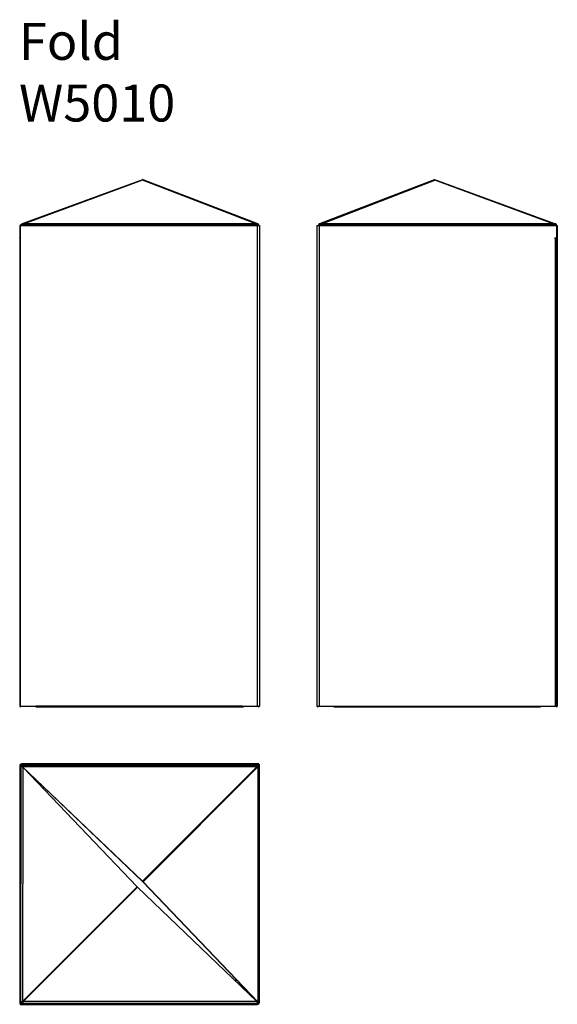
# Model space of a CAD drawing. Units: millimetres. Extents: x 315 to 1188, y 3190 to 4787.
import ezdxf

# ---------------------------------------------------------------- set-up
doc = ezdxf.new("R2010")
doc.units = ezdxf.units.MM
doc.styles.add('SLDTEXTSTYLE0', font='TXT', dxfattribs={"width": 0.75})

msp = doc.modelspace()

# ---------------------------------------------------------------- linework, layer by layer
at = {"color": 7, "linetype": 'Continuous', "lineweight": 25}
for p, q in [((514.4, 4527.8), (319.4, 4456.1)), ((514.4, 4526.9), (322.2, 4456.2)), ((514.4, 4527.8), (514.4, 4526.9)), ((514.8, 4527.9), (514.7, 4526.9)), ((515.3, 4527.8), (514.9, 4526.9)), ((698.5, 4456.2), (514.9, 4526.9)), ((701.6, 4456), (515.3, 4527.8)), ((988, 4527.8), (801.6, 4456.1)), ((988.3, 4526.9), (804.7, 4456.2)), ((804.8, 4456.2), (988.3, 4526.9)), ((988, 4527.8), (988.3, 4526.9)), ((988.4, 4527.9), (988.6, 4526.9)), ((988.8, 4527.8), (988.8, 4526.9)), ((1183.8, 4456), (988.8, 4527.8)), ((1180.9, 4456.2), (988.8, 4526.9)), ((315.1, 4453.7), (315.1, 4433.3)), ((316.1, 4453.7), (315.1, 4453.7)), ((316.1, 4453.7), (316.1, 3673.7)), ((316.1, 4453.7), (700.7, 4453.7)), ((317.2, 4453.7), (317.2, 4453.8)), ((318.1, 4453.8), (317.2, 4453.8)), ((318.1, 4453.8), (318.1, 4453.7)), ((318.9, 4453.8), (318.1, 4453.8)), ((318.1, 4453.8), (318.1, 4453.8)), ((318.9, 4453.8), (318.1, 4453.8)), ((318.6, 4454.6), (318.4, 4453.9)), ((318.4, 4453.9), (318.4, 4453.9)), ((318.4, 4453.9), (318.4, 4453.8)), ((702.2, 4453.8), (318.9, 4453.8)), ((319.8, 4456.2), (319.6, 4456.2)), ((700.5, 4456.2), (320.5, 4456.2)), ((700.7, 4453.7), (700.7, 3673.7)), ((700.7, 4453.7), (704.1, 4453.7)), ((701.6, 4456), (701.3, 4455.1)), ((702.2, 4453.8), (702.2, 4453.8)), ((702.2, 4453.7), (702.2, 4453.8)), ((702.2, 4453.7), (702.2, 4453.8)), ((703.2, 4453.7), (703.2, 4453.8)), ((704.1, 4453.7), (704.1, 3673.7)), ((797.6, 4453.7), (797.6, 3673.7)), ((797.6, 4453.7), (801, 4453.7)), ((800.1, 4453.9), (800.1, 4453.7)), ((800.1, 4453.9), (801.1, 4453.9)), ((801, 4453.7), (801, 3673.7)), ((801, 4453.7), (1186.6, 4453.7)), ((801.1, 4453.9), (801.1, 4453.8)), ((1184.4, 4453.8), (801.1, 4453.8)), ((801.1, 4453.8), (801.1, 4453.7)), ((801.6, 4456.1), (802, 4455.2)), ((1182.7, 4456.2), (802.8, 4456.2)), ((1184.5, 4456.1), (1184.3, 4456.1)), ((1185.2, 4453.8), (1184.4, 4453.8)), ((1185.1, 4453.8), (1186.1, 4453.8)), ((1185.2, 4453.7), (1185.2, 4453.8)), ((1185.2, 4453.8), (1185.2, 4453.8)), ((1186.1, 4453.8), (1186.1, 4453.7)), ((1186.3, 4453.8), (1186.1, 4453.8)), ((1186.1, 4453.8), (1186.1, 4453.8)), ((1186.3, 4453.7), (1186.3, 4453.8)), ((1186.6, 4453.7), (1187.6, 4453.7)), ((1186.6, 4453.7), (1186.6, 4433.3)), ((1187.6, 4453.7), (1187.6, 3673.7)), ((316.1, 4433.3), (315.1, 4433.3)), ((315.1, 4433), (315.1, 4433.3)), ((315.1, 4433), (315.1, 3709.7)), ((315.1, 4433), (316.1, 4433)), ((1183.7, 4433.3), (1186.6, 4433.3)), ((1183.7, 4433), (1183.7, 4433.3)), ((1184.4, 4433), (1183.7, 4433)), ((1183.9, 4433.3), (1183.9, 4433)), ((1184.4, 4433), (1184.4, 3709.7)), ((1184.4, 4433), (1186.6, 4433)), ((1185.6, 4433.2), (1185.6, 4433)), ((1185.6, 4433.2), (1186.6, 4433.2)), ((1186.6, 4433.3), (1186.6, 3673.7)), ((1186.6, 4433.2), (1186.6, 4433)), ((1186.6, 4433.2), (1186.6, 4433.2)), ((316.1, 3709.7), (315.1, 3709.7)), ((315.1, 3709.7), (315.1, 3673.7)), ((1184.4, 3709.7), (1184.4, 3673.7)), ((1186.6, 3709.7), (1184.4, 3709.7)), ((1185.1, 3675.9), (1185.1, 3709.7)), ((1186.5, 3708.5), (1185.5, 3708.5)), ((1185.5, 3673.7), (1185.5, 3708.5)), ((1186.5, 3673.7), (1186.5, 3708.5)), ((1184.4, 3675.9), (1185.1, 3675.9)), ((316.1, 3673.7), (315.1, 3673.7)), ((316.1, 3673.7), (341.1, 3673.7)), ((676.9, 3673.7), (341.1, 3673.7)), ((341.1, 3672.6), (341.1, 3673.7)), ((341.1, 3672.6), (676.9, 3672.6)), ((676.9, 3673.7), (700.7, 3673.7)), ((676.9, 3672.6), (676.9, 3673.7)), ((676.9, 3672.6), (678.1, 3672.6)), ((678.1, 3673.7), (678.1, 3672.6)), ((700.7, 3673.7), (704.1, 3673.7)), ((797.6, 3673.7), (801, 3673.7)), ((801, 3673.7), (824.8, 3673.7)), ((824.8, 3673.7), (1159.4, 3673.7)), ((824.8, 3673.7), (824.8, 3672.6)), ((824.8, 3672.6), (1159.4, 3672.6)), ((1159.4, 3673.7), (1184.4, 3673.7)), ((1159.4, 3673.7), (1159.4, 3672.6)), ((1159.4, 3672.6), (1160.4, 3672.6)), ((1160.4, 3672.6), (1160.4, 3673.7)), ((1185.5, 3673.7), (1184.4, 3673.7)), ((1186.5, 3673.7), (1185.5, 3673.7)), ((1186.6, 3673.7), (1186.5, 3673.7)), ((1186.6, 3673.7), (1187.6, 3673.7)), ((703.1, 3579.7), (318.5, 3579.7)), ((318.5, 3578.7), (318.5, 3579.7)), ((703.1, 3578.7), (318.5, 3578.7)), ((320.8, 3578.7), (320.8, 3577.3)), ((678, 3578.7), (678, 3577.3)), ((678.1, 3578.6), (678.1, 3578.7)), ((679.1, 3577.7), (679.1, 3578.7)), ((701.9, 3577.7), (701.9, 3578.7)), ((703.1, 3578.7), (703.1, 3579.7)), ((703.1, 3578.7), (704.1, 3578.7)), ((703.1, 3576.3), (703.1, 3578.7)), ((704.1, 3193.1), (704.1, 3578.7)), ((316.1, 3576.3), (315.1, 3576.3)), ((315.1, 3576.3), (315.1, 3190.7)), ((316.1, 3576.3), (316.1, 3190.7)), ((317.4, 3573.5), (316.1, 3573.5)), ((316.6, 3577.7), (316.6, 3577.8)), ((316.6, 3577.7), (316.6, 3577.7)), ((316.6, 3577.7), (316.6, 3573.5)), ((316.6, 3577.7), (320.8, 3577.7)), ((317.4, 3576.2), (317.1, 3576.2)), ((317.1, 3576.2), (317.1, 3573.5)), ((317.2, 3193), (317.4, 3576.3)), ((318.4, 3576.3), (317.4, 3576.3)), ((318.1, 3577.2), (318.4, 3577.2)), ((318.1, 3576.2), (318.1, 3577.2)), ((318.1, 3576.2), (318.7, 3576.2)), ((318.4, 3577.3), (318.4, 3576.3)), ((318.4, 3577.3), (701.7, 3577.3)), ((318.4, 3577.3), (318.4, 3576.3)), ((318.4, 3577.3), (318.4, 3577.3)), ((318.4, 3577.3), (702.2, 3577.3)), ((318.4, 3576.3), (318.4, 3576.3)), ((514.4, 3389.4), (319.4, 3575.8)), ((319.4, 3575.8), (700.8, 3575.8)), ((319.4, 3575.8), (319.4, 3575.4)), ((514.4, 3389.1), (319.4, 3575.4)), ((320.2, 3574.7), (320, 3574.5)), ((320.4, 3195), (320.6, 3574.2)), ((505.8, 3380.2), (320.6, 3574.2)), ((326.4, 3568.7), (325.8, 3568.7)), ((700.8, 3575.8), (514.4, 3389.4)), ((701.6, 3574.9), (515.3, 3388.6)), ((678, 3578.6), (678.1, 3578.6)), ((678.1, 3578.6), (678.1, 3577.3)), ((701.9, 3577.7), (679.1, 3577.7)), ((700.8, 3575.8), (700.8, 3575.8)), ((701.6, 3574.9), (701.6, 3574.9)), ((701.6, 3574.9), (701.6, 3193.6)), ((701.7, 3577.3), (701.7, 3576.3)), ((702.2, 3577.3), (701.7, 3577.3)), ((702.2, 3576.3), (701.7, 3576.3)), ((702.1, 3577.7), (702.3, 3578.7)), ((702.2, 3577.3), (702.2, 3577.3)), ((702.2, 3577.3), (702.2, 3576.3)), ((702.2, 3577.3), (702.2, 3576.3)), ((702.2, 3576.5), (703.1, 3576.5)), ((703.2, 3576.3), (702.2, 3576.3)), ((702.2, 3575.9), (702.2, 3576.3)), ((703.1, 3576.3), (702.2, 3576.3)), ((703.2, 3575.9), (702.2, 3575.9)), ((703.2, 3575.9), (703.2, 3576.3)), ((703.2, 3576.3), (703.2, 3576.3)), ((703.2, 3575.9), (703.2, 3192.5)), ((335.1, 3560.5), (334.4, 3559.8)), ((514.4, 3389.4), (514.4, 3389.1)), ((514.8, 3389), (514.7, 3388.8)), ((515.3, 3388.6), (514.9, 3388.6)), ((701.3, 3193.6), (514.9, 3388.6)), ((701.6, 3193.6), (515.3, 3388.6)), ((320.4, 3195), (505.8, 3380.2)), ((320.9, 3194.5), (506.3, 3379.7)), ((700.1, 3194.3), (506.3, 3379.7)), ((684.5, 3209.3), (685.3, 3210.2)), ((692.8, 3201.2), (693.1, 3201.2)), ((693.1, 3201.2), (693.1, 3202.1)), ((316.1, 3190.7), (315.1, 3190.7)), ((317.2, 3193.4), (316.1, 3193.4)), ((316.1, 3190.7), (316.1, 3189.7)), ((316.1, 3190.7), (700.7, 3190.7)), ((316.1, 3189.7), (700.7, 3189.7)), ((317.1, 3191.8), (317, 3190.8)), ((317.1, 3193.3), (317.1, 3193.4)), ((317.2, 3193.3), (317.1, 3193.3)), ((318.2, 3193), (317.2, 3193)), ((317.2, 3192.2), (317.2, 3193)), ((318.2, 3192.2), (317.2, 3192.2)), ((317.3, 3191.7), (317.3, 3190.7)), ((317.3, 3191.7), (318.1, 3191.7)), ((318.1, 3193.2), (320.2, 3193.2)), ((318.1, 3192.3), (318.1, 3191.3)), ((318.9, 3192.3), (318.1, 3192.3)), ((318.9, 3191.3), (318.1, 3191.3)), ((318.2, 3192.2), (318.2, 3193)), ((318.2, 3192.3), (318.9, 3192.3)), ((318.3, 3193.4), (320.4, 3193.4)), ((318.9, 3192.3), (318.9, 3191.3)), ((702.2, 3191), (318.9, 3191.3)), ((320.4, 3195), (320.4, 3195)), ((700.1, 3194.3), (320.9, 3194.5)), ((320.9, 3194.5), (320.9, 3194.5)), ((340.1, 3191.3), (340.1, 3190.7)), ((340.7, 3191.3), (340.7, 3191.2)), ((368.6, 3191.2), (340.7, 3191.2)), ((341.1, 3190.8), (341.1, 3191.3)), ((676.9, 3190.8), (341.1, 3190.8)), ((341.1, 3190.8), (341.1, 3190.7)), ((676.9, 3190.8), (676.9, 3191.1)), ((676.9, 3190.8), (676.9, 3190.7)), ((701.1, 3193.2), (700.6, 3193.2)), ((700.7, 3190.7), (700.7, 3189.7)), ((701.1, 3193.3), (701.1, 3193.7)), ((701.1, 3193.3), (701.7, 3193.3)), ((701.1, 3193.2), (701.1, 3192.7)), ((701.6, 3193.6), (701.3, 3193.6)), ((702.1, 3192.2), (701.6, 3192.2)), ((702.1, 3192.3), (702.1, 3192.7)), ((702.1, 3192.3), (703, 3192.3)), ((702.1, 3192.2), (702.1, 3192)), ((702.1, 3192), (702.1, 3191.2)), ((703.2, 3192.5), (702.2, 3192.5)), ((702.2, 3192), (702.2, 3191)), ((702.2, 3192), (702.2, 3192))]:
    msp.add_line(p, q, dxfattribs=at)
at = {"color": 8, "linetype": 'Continuous', "lineweight": 25}
for p, q in [((698.1, 4456.2), (514.4, 4526.9)), ((805.3, 4456.2), (988.8, 4526.9)), ((318.4, 4453.9), (318.9, 4453.9)), ((320.4, 3195), (320.4, 3195)), ((320.9, 3194.5), (320.9, 3194.5)), ((703.2, 3193.1), (704.1, 3193.1))]:
    msp.add_line(p, q, dxfattribs=at)
at = {"color": 7, "linetype": 'Continuous', "lineweight": 25, "flags": 128}
for points in [[(1185.5, 3708.5), (1185.5, 3709.1), (1185.3, 3709.7)], [(1186.5, 3708.5), (1186.5, 3709.3), (1186.4, 3709.7)], [(343.5, 3550.3), (344.4, 3551.3), (344.5, 3551.4)], [(354.2, 3542.2), (353.9, 3541.9), (352.6, 3540.7)], [(354.9, 3541.5), (353.8, 3540.5), (353.3, 3540)], [(664.6, 3228.2), (665.4, 3229), (666.4, 3230.1)], [(665.3, 3227.6), (666.8, 3229), (667.1, 3229.3)], [(676.3, 3219.6), (675.3, 3218.8), (675, 3218.4)], [(698.8, 3195.6), (698.8, 3195.6), (699.1, 3195.8)]]:
    msp.add_lwpolyline(points, dxfattribs=at)
at = {"color": 7, "linetype": 'Continuous', "lineweight": 25}
for centre, radius, start, end in [((1183.9, 4431.5), 2.2, 43.5223, 58.9612), ((316.2, 3673.7), 1.05, 180, 0), ((316.2, 3673.7), 0.05, 180, 0), ((703.1, 3673.7), 1.05, 180, 0), ((703.1, 3673.7), 0.05, 180, 0), ((798.7, 3673.7), 1.05, 180, 0), ((798.7, 3673.7), 0.05, 180, 0), ((1186.6, 3673.7), 1.05, 180, 0), ((1186.6, 3673.7), 0.05, 180, 0), ((318.5, 3576.3), 3.4, 90, 180), ((318.5, 3576.3), 2.4, 90, 180), ((701.9, 3576.5), 2.2, 80.8459, 90), ((695, 3569.2), 8.78, 41.1024, 48.8956), ((701.9, 3576.5), 1.2, 80.8459, 90), ((701.9, 3576.5), 1.2, 0, 80.8459), ((701.9, 3576.5), 2.2, 56.9443, 80.8459), ((317.3, 3192.9), 1.2, 180, 260.8459), ((317.3, 3192.9), 2.2, 236.9443, 260.8459), ((317.3, 3192.9), 2.2, 260.8459, 270), ((317.3, 3192.9), 1.2, 260.8459, 270), ((700.7, 3193.1), 3.4, 270, 0), ((700.7, 3193.1), 2.4, 270, 299.0818), ((700.7, 3193.1), 2.4, 309.3664, 345.3682)]:
    msp.add_arc(centre, radius, start, end, dxfattribs=at)
for points in [[(514.8, 4527.9), (514.7, 4527.9), (514.6, 4527.9), (514.4, 4527.8)], [(514.7, 4526.9), (514.6, 4526.9), (514.5, 4526.9), (514.4, 4526.9)], [(514.9, 4526.9), (514.8, 4526.9), (514.8, 4526.9), (514.7, 4526.9)], [(515.3, 4527.8), (515.1, 4527.9), (515, 4527.9), (514.8, 4527.9)], [(988.4, 4527.9), (988.2, 4527.9), (988.1, 4527.9), (988, 4527.8)], [(988.6, 4526.9), (988.5, 4526.9), (988.4, 4526.9), (988.3, 4526.9)], [(988.8, 4527.8), (988.7, 4527.9), (988.5, 4527.9), (988.4, 4527.9)], [(988.8, 4526.9), (988.7, 4526.9), (988.6, 4526.9), (988.6, 4526.9)], [(514.8, 3389), (514.7, 3389.2), (514.6, 3389.3), (514.4, 3389.4)], [(514.7, 3388.8), (514.6, 3388.9), (514.5, 3389), (514.4, 3389.1)], [(514.9, 3388.6), (514.8, 3388.7), (514.8, 3388.7), (514.7, 3388.8)], [(515.3, 3388.6), (515.1, 3388.7), (515, 3388.9), (514.8, 3389)], [(506, 3379.9), (506, 3380), (505.9, 3380.1), (505.8, 3380.2)], [(506.3, 3379.7), (506.2, 3379.8), (506.1, 3379.9), (506, 3379.9)]]:
    msp.add_open_spline(points, degree=3, dxfattribs=at)
for points, knots in [([(317.2, 4453.8), (317.2, 4454.2), (317.3, 4454.6), (317.6, 4455.3), (317.9, 4455.6), (318.5, 4456), (318.9, 4456.2), (319.7, 4456.2), (320.1, 4456.2), (320.4, 4456.1)], [0, 0, 0, 0, 0.25, 0.25, 0.5, 0.5, 0.75, 0.75, 1, 1, 1, 1]), ([(318.2, 4453.8), (318.2, 4454), (318.3, 4454.5), (318.7, 4455), (319.2, 4455.2), (319.5, 4455.2), (319.6, 4455.2)], [0, 0, 0, 0, 0.308674, 0.617357, 0.926033, 1, 1, 1, 1]), ([(319.8, 4455.2), (319.7, 4455.2), (319.4, 4455.2), (319, 4455), (318.5, 4454.5), (318.4, 4454), (318.4, 4453.8)], [0, 0, 0, 0, 0.073968, 0.382646, 0.691327, 1, 1, 1, 1]), ([(319.4, 4455.2), (319.2, 4455.1), (319.1, 4454.9), (318.7, 4454.4), (318.5, 4454.1), (318.4, 4453.9)], [0, 0, 0, 0, 0.5, 0.5, 1, 1, 1, 1]), ([(320.5, 4456.2), (320.5, 4456.2), (320.4, 4456.2), (320.2, 4456.1), (319.9, 4455.8), (319.7, 4455.4), (319.4, 4454.9), (319.1, 4454.4), (319, 4454), (318.9, 4453.8)], [0, 0, 0, 0, 0.07458, 0.228819, 0.383054, 0.537287, 0.691526, 0.845762, 1, 1, 1, 1]), ([(702.2, 4453.8), (702.1, 4454), (702, 4454.3), (701.7, 4454.9), (701.4, 4455.4), (701.2, 4455.8), (700.9, 4456), (700.7, 4456.2), (700.5, 4456.1), (700.5, 4456.1)], [0, 0, 0, 0, 0.15424, 0.308472, 0.462713, 0.616947, 0.771183, 0.925419, 1, 1, 1, 1]), ([(703.2, 4453.8), (703.2, 4454.1), (703.1, 4454.3), (703, 4454.8), (702.9, 4455), (702.6, 4455.4), (702.4, 4455.5), (702.1, 4455.8), (701.8, 4456), (701.6, 4456)], [0, 0, 0, 0, 0.25, 0.25, 0.5, 0.5, 0.75, 0.75, 1, 1, 1, 1]), ([(801.6, 4456.1), (801.4, 4456), (801.2, 4455.9), (800.8, 4455.6), (800.6, 4455.4), (800.3, 4455), (800.2, 4454.8), (800.1, 4454.3), (800.1, 4454.1), (800.1, 4453.9)], [0, 0, 0, 0, 0.25, 0.25, 0.5, 0.5, 0.75, 0.75, 1, 1, 1, 1]), ([(802.8, 4456.2), (802.7, 4456.2), (802.6, 4456.2), (802.4, 4456.1), (802.1, 4455.8), (801.9, 4455.4), (801.6, 4454.9), (801.3, 4454.4), (801.1, 4454), (801.1, 4453.8)], [0, 0, 0, 0, 0.074496, 0.228748, 0.382997, 0.537248, 0.691503, 0.845754, 1, 1, 1, 1]), ([(801.6, 4455), (801.6, 4455), (801.5, 4454.9), (801.3, 4454.7), (801.1, 4454.3), (801.1, 4454), (801.1, 4453.9)], [0, 0, 0, 0, 0.020446, 0.346958, 0.673484, 1, 1, 1, 1]), ([(1184.4, 4453.8), (1184.3, 4454), (1184.1, 4454.4), (1183.9, 4454.9), (1183.6, 4455.4), (1183.4, 4455.8), (1183.1, 4456.1), (1182.9, 4456.2), (1182.8, 4456.2), (1182.7, 4456.2)], [0, 0, 0, 0, 0.154246, 0.308497, 0.462752, 0.617004, 0.771256, 0.925509, 1, 1, 1, 1]), ([(1182.9, 4456.1), (1183.2, 4456.2), (1183.6, 4456.2), (1184.4, 4456.2), (1184.8, 4456), (1185.4, 4455.6), (1185.7, 4455.3), (1186, 4454.6), (1186.1, 4454.2), (1186.1, 4453.8)], [0, 0, 0, 0, 0.25, 0.25, 0.5, 0.5, 0.75, 0.75, 1, 1, 1, 1]), ([(1184.3, 4455.1), (1184.2, 4455.1), (1184, 4455.2), (1183.7, 4455.1), (1183.4, 4455.1)], [0, 0, 0, 0, 0.205676, 1, 1, 1, 1]), ([(1184.8, 4453.8), (1184.7, 4454.1), (1184.5, 4454.4), (1184.2, 4454.8), (1184, 4455), (1183.8, 4455.1)], [0, 0, 0, 0, 0.5, 0.5, 1, 1, 1, 1]), ([(1184, 4455.1), (1184.2, 4455.1), (1184.6, 4455), (1185, 4454.5), (1185.1, 4454), (1185.1, 4453.8)], [0, 0, 0, 0, 0.270361, 0.635179, 1, 1, 1, 1]), ([(1184.8, 4453.8), (1184.8, 4454.1), (1184.6, 4454.5), (1184.5, 4454.8), (1184.4, 4455)], [0, 0, 0, 0, 0.570465, 1, 1, 1, 1]), ([(1186.3, 4453.8), (1186.3, 4454), (1186.3, 4454.3), (1186.1, 4454.9), (1185.8, 4455.4), (1185.3, 4455.8), (1184.9, 4456), (1184.6, 4456.1), (1184.5, 4456.1)], [0, 0, 0, 0, 0.182537, 0.365065, 0.547602, 0.730133, 0.912665, 1, 1, 1, 1]), ([(320.6, 3574.2), (320.3, 3574.4), (319.9, 3574.6), (319.1, 3574.9), (318.7, 3575.1), (318.1, 3575.4), (317.8, 3575.6), (317.5, 3576), (317.4, 3576.2), (317.4, 3576.3)], [0, 0, 0, 0, 0.25, 0.25, 0.5, 0.5, 0.75, 0.75, 1, 1, 1, 1]), ([(319.4, 3575.8), (319.3, 3576), (319.2, 3576.2), (319.1, 3576.6), (319, 3576.8), (318.8, 3577), (318.7, 3577.1), (318.5, 3577.3), (318.5, 3577.3), (318.4, 3577.3)], [0, 0, 0, 0, 0.25, 0.25, 0.5, 0.5, 0.75, 0.75, 1, 1, 1, 1]), ([(319.7, 3574.7), (319.7, 3574.7), (319.4, 3574.9), (319, 3575.3), (318.5, 3575.8), (318.4, 3576.2), (318.4, 3576.3)], [0, 0, 0, 0, 0.04363, 0.362421, 0.681214, 1, 1, 1, 1]), ([(319.4, 3575.4), (319.2, 3575.7), (319.1, 3575.9), (318.7, 3576.2), (318.5, 3576.3), (318.4, 3576.3)], [0, 0, 0, 0, 0.5, 0.5, 1, 1, 1, 1]), ([(701.7, 3577.3), (701.6, 3577.3), (701.6, 3577.3), (701.4, 3577.1), (701.3, 3577), (701.2, 3576.8), (701.1, 3576.6), (700.9, 3576.2), (700.8, 3576), (700.8, 3575.8)], [0, 0, 0, 0, 0.25, 0.25, 0.5, 0.5, 0.75, 0.75, 1, 1, 1, 1]), ([(701.7, 3576.3), (701.6, 3576.3), (701.5, 3576.3), (701.2, 3576.1), (701, 3575.9), (700.9, 3575.7), (700.9, 3575.6)], [0, 0, 0, 0, 0.29435, 0.588713, 0.883073, 1, 1, 1, 1]), ([(701.6, 3575.1), (701.6, 3575.1), (701.7, 3575.2), (701.9, 3575.4), (702.1, 3575.6), (702.1, 3575.8), (702.2, 3575.9)], [0, 0, 0, 0, 0.054516, 0.369677, 0.684837, 1, 1, 1, 1]), ([(701.6, 3574.9), (701.8, 3575), (702.1, 3575.1), (702.4, 3575.2), (702.6, 3575.3), (702.9, 3575.5), (703, 3575.6), (703.1, 3575.7), (703.2, 3575.8), (703.2, 3575.9)], [0, 0, 0, 0, 0.25, 0.25, 0.5, 0.5, 0.75, 0.75, 1, 1, 1, 1]), ([(317.2, 3193), (317.2, 3193.2), (317.3, 3193.3), (317.6, 3193.7), (317.9, 3193.8), (318.5, 3194.2), (318.9, 3194.4), (319.7, 3194.7), (320.1, 3194.9), (320.4, 3195)], [0, 0, 0, 0, 0.25, 0.25, 0.5, 0.5, 0.75, 0.75, 1, 1, 1, 1]), ([(318.2, 3193), (318.2, 3193.2), (318.3, 3193.5), (318.7, 3194), (319.2, 3194.4), (319.5, 3194.6), (319.5, 3194.6)], [0, 0, 0, 0, 0.3188289, 0.6376669, 0.9564978, 1, 1, 1, 1]), ([(320.9, 3194.5), (320.8, 3194.2), (320.6, 3193.8), (320.3, 3193), (320.1, 3192.6), (319.7, 3192), (319.6, 3191.7), (319.2, 3191.4), (319.1, 3191.3), (318.9, 3191.3)], [0, 0, 0, 0, 0.25, 0.25, 0.5, 0.5, 0.75, 0.75, 1, 1, 1, 1]), ([(320.5, 3193.6), (320.5, 3193.6), (320.3, 3193.3), (319.9, 3192.9), (319.4, 3192.4), (319.1, 3192.3), (318.9, 3192.3)], [0, 0, 0, 0, 0.043631, 0.362421, 0.681209, 1, 1, 1, 1]), ([(320.1, 3195), (320.2, 3194.9), (320.5, 3194.6), (320.8, 3194.3), (320.9, 3194.2)], [0, 0, 0, 0, 0.499994, 1, 1, 1, 1]), ([(320.4, 3195), (320.5, 3194.9), (320.7, 3194.8), (320.8, 3194.6), (320.9, 3194.5)], [0, 0, 0, 0, 0.50001, 1, 1, 1, 1]), ([(702.2, 3191), (702, 3191), (701.9, 3191.1), (701.5, 3191.5), (701.3, 3191.8), (701, 3192.4), (700.8, 3192.8), (700.4, 3193.6), (700.3, 3193.9), (700.1, 3194.3)], [0, 0, 0, 0, 0.25, 0.25, 0.5, 0.5, 0.75, 0.75, 1, 1, 1, 1]), ([(702.2, 3192), (702, 3192.1), (701.7, 3192.1), (701.2, 3192.6), (700.8, 3193.1), (700.6, 3193.3), (700.6, 3193.4)], [0, 0, 0, 0, 0.318795, 0.637595, 0.956392, 1, 1, 1, 1]), ([(702.2, 3192.5), (702.2, 3192.7), (702.1, 3192.9), (701.7, 3193.2), (701.5, 3193.4), (701.3, 3193.6)], [0, 0, 0, 0, 0.5, 0.5, 1, 1, 1, 1]), ([(703.2, 3192.5), (703.2, 3192.6), (703.1, 3192.7), (703, 3192.9), (702.9, 3193), (702.6, 3193.1), (702.4, 3193.2), (702.1, 3193.4), (701.8, 3193.5), (701.6, 3193.6)], [0, 0, 0, 0, 0.25, 0.25, 0.5, 0.5, 0.75, 0.75, 1, 1, 1, 1])]:
    msp.add_open_spline(points, degree=3, knots=knots, dxfattribs=at)

# ---------------------------------------------------------------- texts
at = {"color": 7, "linetype": 'Continuous', "lineweight": 0, "insert": (314, 4782.2), "char_height": 60, "attachment_point": 1, "style": 'SLDTEXTSTYLE0'}
msp.add_mtext('{\\fArial|b0|i0|c0|p34;Fold\\PW5010}', dxfattribs=at)

doc.saveas('drawing.dxf')
